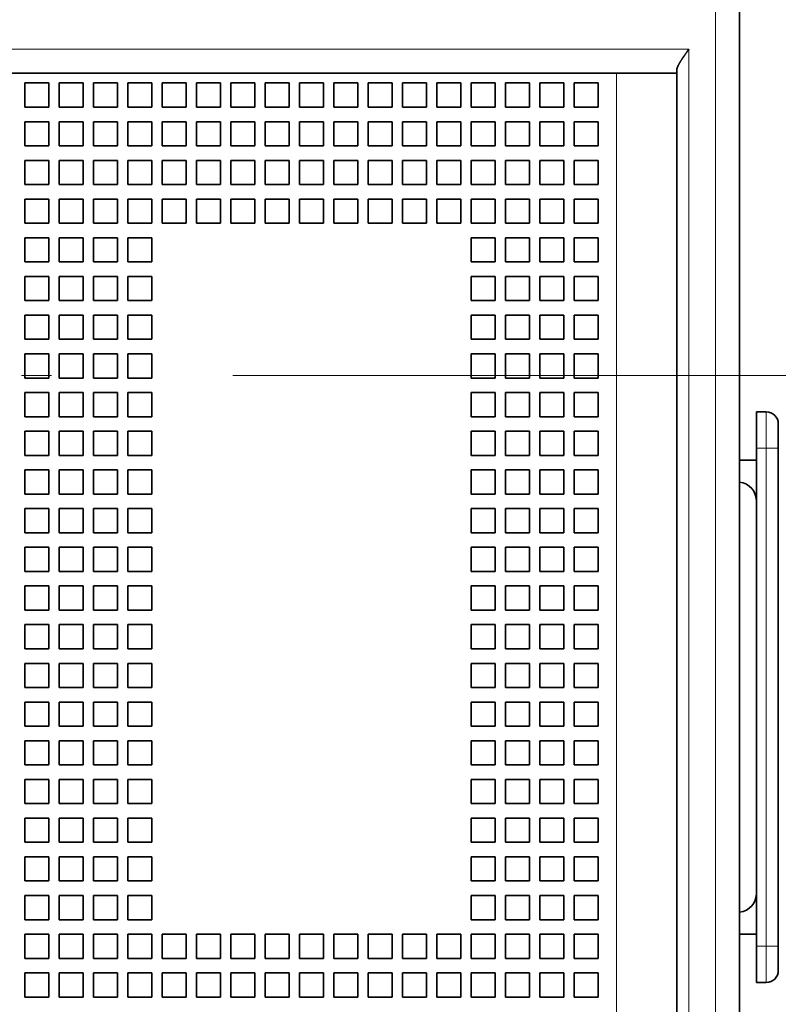
# Model space of a CAD drawing. Extents: x 0 to 427, y 0 to 297.
# Drawn here: x 245 to 257, y 188 to 205 of the extents above; entities that cross this region are included whole.
import ezdxf
from ezdxf.enums import TextEntityAlignment as Align

# ---------------------------------------------------------------- set-up
doc = ezdxf.new("R2010")
doc.units = 0
doc.linetypes.add('DASHDOT', pattern=[18.5, 12, -3, 0.5, -3])
doc.layers.get('0').update_dxf_attribs({"lineweight": 13})
doc.styles.get("Standard").update_dxf_attribs({"font": 'isocp.shx'})
doc.dimstyles.get("Standard").update_dxf_attribs({"dimtxt": 2.5, "dimasz": 2.5, "dimexe": 1.25, "dimexo": 0.625, "dimtad": 1, "dimcen": 2.5, "dimadec": 0, "dimazin": 0, "dimtfac": 1, "dimtmove": 0, "dimatfit": 0, "dimfxl": 1, "dimarcsym": 0})

# ---------------------------------------------------------------- blocks, each defined once
blk = doc.blocks.new('*D67')
at = {"color": 7, "lineweight": 13, "ltscale": 0.299506}
blk.add_line((254.132479, 239.165274), (266.112702, 239.165274), dxfattribs=at)
at = {"color": 7, "lineweight": 13}
blk.add_line((264.112702, 198.765277), (264.112702, 239.165274), dxfattribs=at)
at = {"color": 7, "lineweight": 13, "ltscale": 0.104906}
blk.add_line((261.91648, 198.765277), (266.112702, 198.765277), dxfattribs=at)
at = {"color": 7, "lineweight": 13}
for points in [[(264.630341, 237.233426), (264.112702, 239.165274), (263.595063, 237.233426)], [(263.595063, 200.697128), (264.112702, 198.765277), (264.630341, 200.697128)]]:
    blk.add_lwpolyline(points, dxfattribs=at)
for s, p, p2 in [('"', (267.112702, 222.301687), (267.112702, 223.76835)), ('3.98', (267.112702, 214.162201), (267.112702, 222.301681)), ('101', (263.112702, 215.962967), (263.112702, 221.967581))]:
    blk.add_text(s, height=2, rotation=90.000003, dxfattribs=at).set_placement(p, p2, align=Align.FIT)
blk = doc.blocks.new('*D68')
at = {"color": 7, "lineweight": 13, "ltscale": 0.436458}
blk.add_line((255.432479, 244.765268), (272.890809, 244.765268), dxfattribs=at)
at = {"color": 7, "lineweight": 13}
blk.add_line((270.890809, 198.765277), (270.890809, 244.765268), dxfattribs=at)
at = {"color": 7, "lineweight": 13, "ltscale": 0.274358}
blk.add_line((261.91648, 198.765277), (272.890809, 198.765277), dxfattribs=at)
at = {"color": 7, "lineweight": 13}
for points in [[(271.408448, 242.833419), (270.890809, 244.765268), (270.373169, 242.833419)], [(270.373169, 200.697128), (270.890809, 198.765277), (271.408448, 200.697128)]]:
    blk.add_lwpolyline(points, dxfattribs=at)
for s, p, p2 in [('"', (273.890809, 225.101681), (273.890809, 226.568344)), ('4.53', (273.890809, 216.962204), (273.890809, 225.101681)), ('115', (269.890809, 218.762967), (269.890809, 224.767581))]:
    blk.add_text(s, height=2, rotation=90.000003, dxfattribs=at).set_placement(p, p2, align=Align.FIT)
blk = doc.blocks.new('BLOCK50')
at = {"color": 7, "lineweight": 13}
for p, q in [((64.508, 37.808), (64.508, 140.408)), ((-37.392, 102.608), (63.408, 102.608)), ((63.408, 55.608), (63.408, 102.608)), ((60.408, 56.608), (60.408, 101.608)), ((66.608, 65.508), (66.608, 86.108))]:
    blk.add_line(p, q, dxfattribs=at)
at = {"color": 7, "lineweight": 35}
for p, q in [((65.508, 37.808), (65.508, 140.408)), ((65.508, 115.608), (65.508, 91.808)), ((-34.392, 101.608), (60.408, 101.608)), ((62.908, 56.608), (62.908, 101.608)), ((66.208, 65.508), (66.208, 86.108)), ((67.108, 65.508), (67.108, 86.108)), ((65.508, 22.108), (65.508, 63.408))]:
    blk.add_line(p, q, dxfattribs=at)
at = {"color": 7, "lineweight": 35, "ltscale": 0.0625}
blk.add_line((60.408, 101.608), (62.908, 101.608), dxfattribs=at)
at = {"color": 7, "lineweight": 35, "ltscale": 0.003349}
blk.add_line((62.908, 101.608), (62.908, 101.742), dxfattribs=at)
at = {"color": 7, "lineweight": 35, "ltscale": 0.025}
for p, q in [((35.938, 101.208), (35.938, 100.208)), ((35.938, 101.208), (36.938, 101.208)), ((36.938, 101.208), (36.938, 100.208)), ((37.358, 101.208), (37.358, 100.208)), ((37.358, 101.208), (38.358, 101.208)), ((38.358, 101.208), (38.358, 100.208)), ((38.778, 101.208), (38.778, 100.208)), ((38.778, 101.208), (39.778, 101.208)), ((39.778, 101.208), (39.778, 100.208)), ((40.198, 101.208), (40.198, 100.208)), ((40.198, 101.208), (41.198, 101.208)), ((41.198, 101.208), (41.198, 100.208)), ((41.618, 101.208), (41.618, 100.208)), ((41.618, 101.208), (42.618, 101.208)), ((42.618, 101.208), (42.618, 100.208)), ((43.038, 101.208), (43.038, 100.208)), ((43.038, 101.208), (44.038, 101.208)), ((44.038, 101.208), (44.038, 100.208)), ((44.458, 101.208), (44.458, 100.208)), ((44.458, 101.208), (45.458, 101.208)), ((45.458, 101.208), (45.458, 100.208)), ((45.878, 101.208), (45.878, 100.208)), ((45.878, 101.208), (46.878, 101.208)), ((46.878, 101.208), (46.878, 100.208)), ((47.298, 101.208), (47.298, 100.208)), ((47.298, 101.208), (48.298, 101.208)), ((48.298, 101.208), (48.298, 100.208)), ((48.718, 101.208), (48.718, 100.208)), ((48.718, 101.208), (49.718, 101.208)), ((49.718, 101.208), (49.718, 100.208)), ((50.138, 101.208), (50.138, 100.208)), ((50.138, 101.208), (51.138, 101.208)), ((51.138, 101.208), (51.138, 100.208)), ((51.558, 101.208), (51.558, 100.208)), ((51.558, 101.208), (52.558, 101.208)), ((52.558, 101.208), (52.558, 100.208)), ((52.978, 101.208), (52.978, 100.208)), ((52.978, 101.208), (53.978, 101.208)), ((53.978, 101.208), (53.978, 100.208)), ((54.398, 101.208), (54.398, 100.208)), ((54.398, 101.208), (55.398, 101.208)), ((55.398, 101.208), (55.398, 100.208)), ((55.818, 101.208), (55.818, 100.208)), ((55.818, 101.208), (56.818, 101.208)), ((56.818, 101.208), (56.818, 100.208)), ((57.238, 101.208), (57.238, 100.208)), ((57.238, 101.208), (58.238, 101.208)), ((58.238, 101.208), (58.238, 100.208)), ((58.658, 101.208), (58.658, 100.208)), ((58.658, 101.208), (59.658, 101.208)), ((59.658, 101.208), (59.658, 100.208)), ((35.938, 100.208), (36.938, 100.208)), ((37.358, 100.208), (38.358, 100.208)), ((38.778, 100.208), (39.778, 100.208)), ((40.198, 100.208), (41.198, 100.208)), ((41.618, 100.208), (42.618, 100.208)), ((43.038, 100.208), (44.038, 100.208)), ((44.458, 100.208), (45.458, 100.208)), ((45.878, 100.208), (46.878, 100.208)), ((47.298, 100.208), (48.298, 100.208)), ((48.718, 100.208), (49.718, 100.208)), ((50.138, 100.208), (51.138, 100.208)), ((51.558, 100.208), (52.558, 100.208)), ((52.978, 100.208), (53.978, 100.208)), ((54.398, 100.208), (55.398, 100.208)), ((55.818, 100.208), (56.818, 100.208)), ((57.238, 100.208), (58.238, 100.208)), ((58.658, 100.208), (59.658, 100.208)), ((35.938, 99.608), (36.938, 99.608)), ((35.938, 98.608), (35.938, 99.608)), ((36.938, 99.608), (36.938, 98.608)), ((37.358, 99.608), (38.358, 99.608)), ((37.358, 98.608), (37.358, 99.608)), ((38.358, 99.608), (38.358, 98.608)), ((38.778, 99.608), (39.778, 99.608)), ((38.778, 98.608), (38.778, 99.608)), ((39.778, 99.608), (39.778, 98.608)), ((40.198, 99.608), (41.198, 99.608)), ((40.198, 98.608), (40.198, 99.608)), ((41.198, 99.608), (41.198, 98.608)), ((41.618, 99.608), (42.618, 99.608)), ((41.618, 98.608), (41.618, 99.608)), ((42.618, 99.608), (42.618, 98.608)), ((43.038, 99.608), (44.038, 99.608)), ((43.038, 98.608), (43.038, 99.608)), ((44.038, 99.608), (44.038, 98.608)), ((44.458, 99.608), (45.458, 99.608)), ((44.458, 98.608), (44.458, 99.608)), ((45.458, 99.608), (45.458, 98.608)), ((45.878, 99.608), (46.878, 99.608)), ((45.878, 98.608), (45.878, 99.608)), ((46.878, 99.608), (46.878, 98.608)), ((47.298, 99.608), (48.298, 99.608)), ((47.298, 98.608), (47.298, 99.608)), ((48.298, 99.608), (48.298, 98.608)), ((48.718, 99.608), (49.718, 99.608)), ((48.718, 98.608), (48.718, 99.608)), ((49.718, 99.608), (49.718, 98.608)), ((50.138, 99.608), (51.138, 99.608)), ((50.138, 98.608), (50.138, 99.608)), ((51.138, 99.608), (51.138, 98.608)), ((51.558, 99.608), (52.558, 99.608)), ((51.558, 98.608), (51.558, 99.608)), ((52.558, 99.608), (52.558, 98.608)), ((52.978, 99.608), (53.978, 99.608)), ((52.978, 98.608), (52.978, 99.608)), ((53.978, 99.608), (53.978, 98.608)), ((54.398, 99.608), (55.398, 99.608)), ((54.398, 98.608), (54.398, 99.608)), ((55.398, 99.608), (55.398, 98.608)), ((55.818, 99.608), (56.818, 99.608)), ((55.818, 98.608), (55.818, 99.608)), ((56.818, 99.608), (56.818, 98.608)), ((57.238, 99.608), (58.238, 99.608)), ((57.238, 98.608), (57.238, 99.608)), ((58.238, 99.608), (58.238, 98.608)), ((58.658, 99.608), (59.658, 99.608)), ((58.658, 98.608), (58.658, 99.608)), ((59.658, 99.608), (59.658, 98.608)), ((36.938, 98.608), (35.938, 98.608)), ((38.358, 98.608), (37.358, 98.608)), ((39.778, 98.608), (38.778, 98.608)), ((41.198, 98.608), (40.198, 98.608)), ((42.618, 98.608), (41.618, 98.608)), ((44.038, 98.608), (43.038, 98.608)), ((45.458, 98.608), (44.458, 98.608)), ((46.878, 98.608), (45.878, 98.608)), ((48.298, 98.608), (47.298, 98.608)), ((49.718, 98.608), (48.718, 98.608)), ((51.138, 98.608), (50.138, 98.608)), ((52.558, 98.608), (51.558, 98.608)), ((53.978, 98.608), (52.978, 98.608)), ((55.398, 98.608), (54.398, 98.608)), ((56.818, 98.608), (55.818, 98.608)), ((58.238, 98.608), (57.238, 98.608)), ((59.658, 98.608), (58.658, 98.608)), ((35.938, 98.008), (36.938, 98.008)), ((35.938, 97.008), (35.938, 98.008)), ((36.938, 98.008), (36.938, 97.008)), ((37.358, 98.008), (38.358, 98.008)), ((37.358, 97.008), (37.358, 98.008)), ((38.358, 98.008), (38.358, 97.008)), ((38.778, 98.008), (39.778, 98.008)), ((38.778, 97.008), (38.778, 98.008)), ((39.778, 98.008), (39.778, 97.008)), ((40.198, 98.008), (41.198, 98.008)), ((40.198, 97.008), (40.198, 98.008)), ((41.198, 98.008), (41.198, 97.008)), ((41.618, 98.008), (42.618, 98.008)), ((41.618, 97.008), (41.618, 98.008)), ((42.618, 98.008), (42.618, 97.008)), ((43.038, 98.008), (44.038, 98.008)), ((43.038, 97.008), (43.038, 98.008)), ((44.038, 98.008), (44.038, 97.008)), ((44.458, 98.008), (45.458, 98.008)), ((44.458, 97.008), (44.458, 98.008)), ((45.458, 98.008), (45.458, 97.008)), ((45.878, 98.008), (46.878, 98.008)), ((45.878, 97.008), (45.878, 98.008)), ((46.878, 98.008), (46.878, 97.008)), ((47.298, 98.008), (48.298, 98.008)), ((47.298, 97.008), (47.298, 98.008)), ((48.298, 98.008), (48.298, 97.008)), ((48.718, 98.008), (49.718, 98.008)), ((48.718, 97.008), (48.718, 98.008)), ((49.718, 98.008), (49.718, 97.008)), ((50.138, 98.008), (51.138, 98.008)), ((50.138, 97.008), (50.138, 98.008)), ((51.138, 98.008), (51.138, 97.008)), ((51.558, 98.008), (52.558, 98.008)), ((51.558, 97.008), (51.558, 98.008)), ((52.558, 98.008), (52.558, 97.008)), ((52.978, 98.008), (53.978, 98.008)), ((52.978, 97.008), (52.978, 98.008)), ((53.978, 98.008), (53.978, 97.008)), ((54.398, 98.008), (55.398, 98.008)), ((54.398, 97.008), (54.398, 98.008)), ((55.398, 98.008), (55.398, 97.008)), ((55.818, 98.008), (56.818, 98.008)), ((55.818, 97.008), (55.818, 98.008)), ((56.818, 98.008), (56.818, 97.008)), ((57.238, 98.008), (58.238, 98.008)), ((57.238, 97.008), (57.238, 98.008)), ((58.238, 98.008), (58.238, 97.008)), ((58.658, 98.008), (59.658, 98.008)), ((58.658, 97.008), (58.658, 98.008)), ((59.658, 98.008), (59.658, 97.008)), ((36.938, 97.008), (35.938, 97.008)), ((38.358, 97.008), (37.358, 97.008)), ((39.778, 97.008), (38.778, 97.008)), ((41.198, 97.008), (40.198, 97.008)), ((42.618, 97.008), (41.618, 97.008)), ((44.038, 97.008), (43.038, 97.008)), ((45.458, 97.008), (44.458, 97.008)), ((46.878, 97.008), (45.878, 97.008)), ((48.298, 97.008), (47.298, 97.008)), ((49.718, 97.008), (48.718, 97.008)), ((51.138, 97.008), (50.138, 97.008)), ((52.558, 97.008), (51.558, 97.008)), ((53.978, 97.008), (52.978, 97.008)), ((55.398, 97.008), (54.398, 97.008)), ((56.818, 97.008), (55.818, 97.008)), ((58.238, 97.008), (57.238, 97.008)), ((59.658, 97.008), (58.658, 97.008)), ((35.938, 96.408), (36.938, 96.408)), ((35.938, 95.408), (35.938, 96.408)), ((36.938, 96.408), (36.938, 95.408)), ((37.358, 96.408), (38.358, 96.408)), ((37.358, 95.408), (37.358, 96.408)), ((38.358, 96.408), (38.358, 95.408)), ((38.778, 96.408), (39.778, 96.408)), ((38.778, 95.408), (38.778, 96.408)), ((39.778, 96.408), (39.778, 95.408)), ((40.198, 96.408), (41.198, 96.408)), ((40.198, 95.408), (40.198, 96.408)), ((41.198, 96.408), (41.198, 95.408)), ((41.618, 96.408), (42.618, 96.408)), ((41.618, 95.408), (41.618, 96.408)), ((42.618, 96.408), (42.618, 95.408)), ((43.038, 96.408), (44.038, 96.408)), ((43.038, 95.408), (43.038, 96.408)), ((44.038, 96.408), (44.038, 95.408)), ((44.458, 96.408), (45.458, 96.408)), ((44.458, 95.408), (44.458, 96.408)), ((45.458, 96.408), (45.458, 95.408)), ((45.878, 96.408), (46.878, 96.408)), ((45.878, 95.408), (45.878, 96.408)), ((46.878, 96.408), (46.878, 95.408)), ((47.298, 96.408), (48.298, 96.408)), ((47.298, 95.408), (47.298, 96.408)), ((48.298, 96.408), (48.298, 95.408)), ((48.718, 96.408), (49.718, 96.408)), ((48.718, 95.408), (48.718, 96.408)), ((49.718, 96.408), (49.718, 95.408)), ((50.138, 96.408), (51.138, 96.408)), ((50.138, 95.408), (50.138, 96.408)), ((51.138, 96.408), (51.138, 95.408)), ((51.558, 96.408), (52.558, 96.408)), ((51.558, 95.408), (51.558, 96.408)), ((52.558, 96.408), (52.558, 95.408)), ((52.978, 96.408), (53.978, 96.408)), ((52.978, 95.408), (52.978, 96.408)), ((53.978, 96.408), (53.978, 95.408)), ((54.398, 96.408), (55.398, 96.408)), ((54.398, 95.408), (54.398, 96.408)), ((55.398, 96.408), (55.398, 95.408)), ((55.818, 96.408), (56.818, 96.408)), ((55.818, 95.408), (55.818, 96.408)), ((56.818, 96.408), (56.818, 95.408)), ((57.238, 96.408), (58.238, 96.408)), ((57.238, 95.408), (57.238, 96.408)), ((58.238, 96.408), (58.238, 95.408)), ((58.658, 96.408), (59.658, 96.408)), ((58.658, 95.408), (58.658, 96.408)), ((59.658, 96.408), (59.658, 95.408)), ((36.938, 95.408), (35.938, 95.408)), ((38.358, 95.408), (37.358, 95.408)), ((39.778, 95.408), (38.778, 95.408)), ((41.198, 95.408), (40.198, 95.408)), ((42.618, 95.408), (41.618, 95.408)), ((44.038, 95.408), (43.038, 95.408)), ((45.458, 95.408), (44.458, 95.408)), ((46.878, 95.408), (45.878, 95.408)), ((48.298, 95.408), (47.298, 95.408)), ((49.718, 95.408), (48.718, 95.408)), ((51.138, 95.408), (50.138, 95.408)), ((52.558, 95.408), (51.558, 95.408)), ((53.978, 95.408), (52.978, 95.408)), ((55.398, 95.408), (54.398, 95.408)), ((56.818, 95.408), (55.818, 95.408)), ((58.238, 95.408), (57.238, 95.408)), ((59.658, 95.408), (58.658, 95.408)), ((35.938, 94.808), (36.938, 94.808)), ((35.938, 93.808), (35.938, 94.808)), ((36.938, 94.808), (36.938, 93.808)), ((37.358, 94.808), (38.358, 94.808)), ((37.358, 93.808), (37.358, 94.808)), ((38.358, 94.808), (38.358, 93.808)), ((38.778, 94.808), (39.778, 94.808)), ((38.778, 93.808), (38.778, 94.808)), ((39.778, 94.808), (39.778, 93.808)), ((40.198, 94.808), (41.198, 94.808)), ((40.198, 93.808), (40.198, 94.808)), ((41.198, 94.808), (41.198, 93.808)), ((54.398, 94.808), (55.398, 94.808)), ((54.398, 93.808), (54.398, 94.808)), ((55.398, 94.808), (55.398, 93.808)), ((55.818, 94.808), (56.818, 94.808)), ((55.818, 93.808), (55.818, 94.808)), ((56.818, 94.808), (56.818, 93.808)), ((57.238, 94.808), (58.238, 94.808)), ((57.238, 93.808), (57.238, 94.808)), ((58.238, 94.808), (58.238, 93.808)), ((58.658, 94.808), (59.658, 94.808)), ((58.658, 93.808), (58.658, 94.808)), ((59.658, 94.808), (59.658, 93.808)), ((36.938, 93.808), (35.938, 93.808)), ((38.358, 93.808), (37.358, 93.808)), ((39.778, 93.808), (38.778, 93.808)), ((41.198, 93.808), (40.198, 93.808)), ((55.398, 93.808), (54.398, 93.808)), ((56.818, 93.808), (55.818, 93.808)), ((58.238, 93.808), (57.238, 93.808)), ((59.658, 93.808), (58.658, 93.808)), ((35.938, 93.208), (36.938, 93.208)), ((35.938, 92.208), (35.938, 93.208)), ((36.938, 93.208), (36.938, 92.208)), ((37.358, 93.208), (38.358, 93.208)), ((37.358, 92.208), (37.358, 93.208)), ((38.358, 93.208), (38.358, 92.208)), ((38.778, 93.208), (39.778, 93.208)), ((38.778, 92.208), (38.778, 93.208)), ((39.778, 93.208), (39.778, 92.208)), ((40.198, 93.208), (41.198, 93.208)), ((40.198, 92.208), (40.198, 93.208)), ((41.198, 93.208), (41.198, 92.208)), ((54.398, 93.208), (55.398, 93.208)), ((54.398, 92.208), (54.398, 93.208)), ((55.398, 93.208), (55.398, 92.208)), ((55.818, 93.208), (56.818, 93.208)), ((55.818, 92.208), (55.818, 93.208)), ((56.818, 93.208), (56.818, 92.208)), ((57.238, 93.208), (58.238, 93.208)), ((57.238, 92.208), (57.238, 93.208)), ((58.238, 93.208), (58.238, 92.208)), ((58.658, 93.208), (59.658, 93.208)), ((58.658, 92.208), (58.658, 93.208)), ((59.658, 93.208), (59.658, 92.208)), ((36.938, 92.208), (35.938, 92.208)), ((38.358, 92.208), (37.358, 92.208)), ((39.778, 92.208), (38.778, 92.208)), ((41.198, 92.208), (40.198, 92.208)), ((55.398, 92.208), (54.398, 92.208)), ((56.818, 92.208), (55.818, 92.208)), ((58.238, 92.208), (57.238, 92.208)), ((59.658, 92.208), (58.658, 92.208)), ((35.938, 91.608), (36.938, 91.608)), ((35.938, 90.608), (35.938, 91.608)), ((36.938, 91.608), (36.938, 90.608)), ((37.358, 91.608), (38.358, 91.608)), ((37.358, 90.608), (37.358, 91.608)), ((38.358, 91.608), (38.358, 90.608)), ((38.778, 91.608), (39.778, 91.608)), ((38.778, 90.608), (38.778, 91.608)), ((39.778, 91.608), (39.778, 90.608)), ((40.198, 91.608), (41.198, 91.608)), ((40.198, 90.608), (40.198, 91.608)), ((41.198, 91.608), (41.198, 90.608)), ((54.398, 91.608), (55.398, 91.608)), ((54.398, 90.608), (54.398, 91.608)), ((55.398, 91.608), (55.398, 90.608)), ((55.818, 91.608), (56.818, 91.608)), ((55.818, 90.608), (55.818, 91.608)), ((56.818, 91.608), (56.818, 90.608)), ((57.238, 91.608), (58.238, 91.608)), ((57.238, 90.608), (57.238, 91.608)), ((58.238, 91.608), (58.238, 90.608)), ((58.658, 91.608), (59.658, 91.608)), ((58.658, 90.608), (58.658, 91.608)), ((59.658, 91.608), (59.658, 90.608)), ((36.938, 90.608), (35.938, 90.608)), ((38.358, 90.608), (37.358, 90.608)), ((39.778, 90.608), (38.778, 90.608)), ((41.198, 90.608), (40.198, 90.608)), ((55.398, 90.608), (54.398, 90.608)), ((56.818, 90.608), (55.818, 90.608)), ((58.238, 90.608), (57.238, 90.608)), ((59.658, 90.608), (58.658, 90.608)), ((35.938, 90.008), (36.938, 90.008)), ((35.938, 89.008), (35.938, 90.008)), ((36.938, 90.008), (36.938, 89.008)), ((37.358, 90.008), (38.358, 90.008)), ((37.358, 89.008), (37.358, 90.008)), ((38.358, 90.008), (38.358, 89.008)), ((38.778, 90.008), (39.778, 90.008)), ((38.778, 89.008), (38.778, 90.008)), ((39.778, 90.008), (39.778, 89.008)), ((40.198, 90.008), (41.198, 90.008)), ((40.198, 89.008), (40.198, 90.008)), ((41.198, 90.008), (41.198, 89.008)), ((54.398, 90.008), (55.398, 90.008)), ((54.398, 89.008), (54.398, 90.008)), ((55.398, 90.008), (55.398, 89.008)), ((55.818, 90.008), (56.818, 90.008)), ((55.818, 89.008), (55.818, 90.008)), ((56.818, 90.008), (56.818, 89.008)), ((57.238, 90.008), (58.238, 90.008)), ((57.238, 89.008), (57.238, 90.008)), ((58.238, 90.008), (58.238, 89.008)), ((58.658, 90.008), (59.658, 90.008)), ((58.658, 89.008), (58.658, 90.008)), ((59.658, 90.008), (59.658, 89.008)), ((36.938, 89.008), (35.938, 89.008)), ((38.358, 89.008), (37.358, 89.008)), ((39.778, 89.008), (38.778, 89.008)), ((41.198, 89.008), (40.198, 89.008)), ((55.398, 89.008), (54.398, 89.008)), ((56.818, 89.008), (55.818, 89.008)), ((58.238, 89.008), (57.238, 89.008)), ((59.658, 89.008), (58.658, 89.008)), ((35.938, 88.408), (36.938, 88.408)), ((35.938, 87.408), (35.938, 88.408)), ((36.938, 88.408), (36.938, 87.408)), ((37.358, 88.408), (38.358, 88.408)), ((37.358, 87.408), (37.358, 88.408)), ((38.358, 88.408), (38.358, 87.408)), ((38.778, 88.408), (39.778, 88.408)), ((38.778, 87.408), (38.778, 88.408)), ((39.778, 88.408), (39.778, 87.408)), ((40.198, 88.408), (41.198, 88.408)), ((40.198, 87.408), (40.198, 88.408)), ((41.198, 88.408), (41.198, 87.408)), ((54.398, 88.408), (55.398, 88.408)), ((54.398, 87.408), (54.398, 88.408)), ((55.398, 88.408), (55.398, 87.408)), ((55.818, 88.408), (56.818, 88.408)), ((55.818, 87.408), (55.818, 88.408)), ((56.818, 88.408), (56.818, 87.408)), ((57.238, 88.408), (58.238, 88.408)), ((57.238, 87.408), (57.238, 88.408)), ((58.238, 88.408), (58.238, 87.408)), ((58.658, 88.408), (59.658, 88.408)), ((58.658, 87.408), (58.658, 88.408)), ((59.658, 88.408), (59.658, 87.408)), ((36.938, 87.408), (35.938, 87.408)), ((38.358, 87.408), (37.358, 87.408)), ((39.778, 87.408), (38.778, 87.408)), ((41.198, 87.408), (40.198, 87.408)), ((55.398, 87.408), (54.398, 87.408)), ((56.818, 87.408), (55.818, 87.408)), ((58.238, 87.408), (57.238, 87.408)), ((59.658, 87.408), (58.658, 87.408)), ((35.938, 86.808), (36.938, 86.808)), ((35.938, 85.808), (35.938, 86.808)), ((36.938, 86.808), (36.938, 85.808)), ((37.358, 86.808), (38.358, 86.808)), ((37.358, 85.808), (37.358, 86.808)), ((38.358, 86.808), (38.358, 85.808)), ((38.778, 86.808), (39.778, 86.808)), ((38.778, 85.808), (38.778, 86.808)), ((39.778, 86.808), (39.778, 85.808)), ((40.198, 86.808), (41.198, 86.808)), ((40.198, 85.808), (40.198, 86.808)), ((41.198, 86.808), (41.198, 85.808)), ((54.398, 86.808), (55.398, 86.808)), ((54.398, 85.808), (54.398, 86.808)), ((55.398, 86.808), (55.398, 85.808)), ((55.818, 86.808), (56.818, 86.808)), ((55.818, 85.808), (55.818, 86.808)), ((56.818, 86.808), (56.818, 85.808)), ((57.238, 86.808), (58.238, 86.808)), ((57.238, 85.808), (57.238, 86.808)), ((58.238, 86.808), (58.238, 85.808)), ((58.658, 86.808), (59.658, 86.808)), ((58.658, 85.808), (58.658, 86.808)), ((59.658, 86.808), (59.658, 85.808)), ((67.108, 87.108), (67.108, 86.108)), ((36.938, 85.808), (35.938, 85.808)), ((38.358, 85.808), (37.358, 85.808)), ((39.778, 85.808), (38.778, 85.808)), ((41.198, 85.808), (40.198, 85.808)), ((55.398, 85.808), (54.398, 85.808)), ((56.818, 85.808), (55.818, 85.808)), ((58.238, 85.808), (57.238, 85.808)), ((59.658, 85.808), (58.658, 85.808)), ((35.938, 85.208), (36.938, 85.208)), ((35.938, 84.208), (35.938, 85.208)), ((36.938, 85.208), (36.938, 84.208)), ((37.358, 85.208), (38.358, 85.208)), ((37.358, 84.208), (37.358, 85.208)), ((38.358, 85.208), (38.358, 84.208)), ((38.778, 85.208), (39.778, 85.208)), ((38.778, 84.208), (38.778, 85.208)), ((39.778, 85.208), (39.778, 84.208)), ((40.198, 85.208), (41.198, 85.208)), ((40.198, 84.208), (40.198, 85.208)), ((41.198, 85.208), (41.198, 84.208)), ((54.398, 85.208), (55.398, 85.208)), ((54.398, 84.208), (54.398, 85.208)), ((55.398, 85.208), (55.398, 84.208)), ((55.818, 85.208), (56.818, 85.208)), ((55.818, 84.208), (55.818, 85.208)), ((56.818, 85.208), (56.818, 84.208)), ((57.238, 85.208), (58.238, 85.208)), ((57.238, 84.208), (57.238, 85.208)), ((58.238, 85.208), (58.238, 84.208)), ((58.658, 85.208), (59.658, 85.208)), ((58.658, 84.208), (58.658, 85.208)), ((59.658, 85.208), (59.658, 84.208)), ((36.938, 84.208), (35.938, 84.208)), ((38.358, 84.208), (37.358, 84.208)), ((39.778, 84.208), (38.778, 84.208)), ((41.198, 84.208), (40.198, 84.208)), ((55.398, 84.208), (54.398, 84.208)), ((56.818, 84.208), (55.818, 84.208)), ((58.238, 84.208), (57.238, 84.208)), ((59.658, 84.208), (58.658, 84.208)), ((35.938, 83.608), (36.938, 83.608)), ((35.938, 82.608), (35.938, 83.608)), ((36.938, 83.608), (36.938, 82.608)), ((37.358, 83.608), (38.358, 83.608)), ((37.358, 82.608), (37.358, 83.608)), ((38.358, 83.608), (38.358, 82.608)), ((38.778, 83.608), (39.778, 83.608)), ((38.778, 82.608), (38.778, 83.608)), ((39.778, 83.608), (39.778, 82.608)), ((40.198, 83.608), (41.198, 83.608)), ((40.198, 82.608), (40.198, 83.608)), ((41.198, 83.608), (41.198, 82.608)), ((54.398, 83.608), (55.398, 83.608)), ((54.398, 82.608), (54.398, 83.608)), ((55.398, 83.608), (55.398, 82.608)), ((55.818, 83.608), (56.818, 83.608)), ((55.818, 82.608), (55.818, 83.608)), ((56.818, 83.608), (56.818, 82.608)), ((57.238, 83.608), (58.238, 83.608)), ((57.238, 82.608), (57.238, 83.608)), ((58.238, 83.608), (58.238, 82.608)), ((58.658, 83.608), (59.658, 83.608)), ((58.658, 82.608), (58.658, 83.608)), ((59.658, 83.608), (59.658, 82.608)), ((36.938, 82.608), (35.938, 82.608)), ((38.358, 82.608), (37.358, 82.608)), ((39.778, 82.608), (38.778, 82.608)), ((41.198, 82.608), (40.198, 82.608)), ((55.398, 82.608), (54.398, 82.608)), ((56.818, 82.608), (55.818, 82.608)), ((58.238, 82.608), (57.238, 82.608)), ((59.658, 82.608), (58.658, 82.608)), ((35.938, 82.008), (36.938, 82.008)), ((35.938, 81.008), (35.938, 82.008)), ((36.938, 82.008), (36.938, 81.008)), ((37.358, 82.008), (38.358, 82.008)), ((37.358, 81.008), (37.358, 82.008)), ((38.358, 82.008), (38.358, 81.008)), ((38.778, 82.008), (39.778, 82.008)), ((38.778, 81.008), (38.778, 82.008)), ((39.778, 82.008), (39.778, 81.008)), ((40.198, 82.008), (41.198, 82.008)), ((40.198, 81.008), (40.198, 82.008)), ((41.198, 82.008), (41.198, 81.008)), ((54.398, 82.008), (55.398, 82.008)), ((54.398, 81.008), (54.398, 82.008)), ((55.398, 82.008), (55.398, 81.008)), ((55.818, 82.008), (56.818, 82.008)), ((55.818, 81.008), (55.818, 82.008)), ((56.818, 82.008), (56.818, 81.008)), ((57.238, 82.008), (58.238, 82.008)), ((57.238, 81.008), (57.238, 82.008)), ((58.238, 82.008), (58.238, 81.008)), ((58.658, 82.008), (59.658, 82.008)), ((58.658, 81.008), (58.658, 82.008)), ((59.658, 82.008), (59.658, 81.008)), ((36.938, 81.008), (35.938, 81.008)), ((38.358, 81.008), (37.358, 81.008)), ((39.778, 81.008), (38.778, 81.008)), ((41.198, 81.008), (40.198, 81.008)), ((55.398, 81.008), (54.398, 81.008)), ((56.818, 81.008), (55.818, 81.008)), ((58.238, 81.008), (57.238, 81.008)), ((59.658, 81.008), (58.658, 81.008)), ((35.938, 80.408), (36.938, 80.408)), ((35.938, 79.408), (35.938, 80.408)), ((36.938, 80.408), (36.938, 79.408)), ((37.358, 80.408), (38.358, 80.408)), ((37.358, 79.408), (37.358, 80.408)), ((38.358, 80.408), (38.358, 79.408)), ((38.778, 80.408), (39.778, 80.408)), ((38.778, 79.408), (38.778, 80.408)), ((39.778, 80.408), (39.778, 79.408)), ((40.198, 80.408), (41.198, 80.408)), ((40.198, 79.408), (40.198, 80.408)), ((41.198, 80.408), (41.198, 79.408)), ((54.398, 80.408), (55.398, 80.408)), ((54.398, 79.408), (54.398, 80.408)), ((55.398, 80.408), (55.398, 79.408)), ((55.818, 80.408), (56.818, 80.408)), ((55.818, 79.408), (55.818, 80.408)), ((56.818, 80.408), (56.818, 79.408)), ((57.238, 80.408), (58.238, 80.408)), ((57.238, 79.408), (57.238, 80.408)), ((58.238, 80.408), (58.238, 79.408)), ((58.658, 80.408), (59.658, 80.408)), ((58.658, 79.408), (58.658, 80.408)), ((59.658, 80.408), (59.658, 79.408)), ((36.938, 79.408), (35.938, 79.408)), ((38.358, 79.408), (37.358, 79.408)), ((39.778, 79.408), (38.778, 79.408)), ((41.198, 79.408), (40.198, 79.408)), ((55.398, 79.408), (54.398, 79.408)), ((56.818, 79.408), (55.818, 79.408)), ((58.238, 79.408), (57.238, 79.408)), ((59.658, 79.408), (58.658, 79.408)), ((35.938, 78.808), (36.938, 78.808)), ((35.938, 77.808), (35.938, 78.808)), ((36.938, 78.808), (36.938, 77.808)), ((37.358, 78.808), (38.358, 78.808)), ((37.358, 77.808), (37.358, 78.808)), ((38.358, 78.808), (38.358, 77.808)), ((38.778, 78.808), (39.778, 78.808)), ((38.778, 77.808), (38.778, 78.808)), ((39.778, 78.808), (39.778, 77.808)), ((40.198, 78.808), (41.198, 78.808)), ((40.198, 77.808), (40.198, 78.808)), ((41.198, 78.808), (41.198, 77.808)), ((54.398, 78.808), (55.398, 78.808)), ((54.398, 77.808), (54.398, 78.808)), ((55.398, 78.808), (55.398, 77.808)), ((55.818, 78.808), (56.818, 78.808)), ((55.818, 77.808), (55.818, 78.808)), ((56.818, 78.808), (56.818, 77.808)), ((57.238, 78.808), (58.238, 78.808)), ((57.238, 77.808), (57.238, 78.808)), ((58.238, 78.808), (58.238, 77.808)), ((58.658, 78.808), (59.658, 78.808)), ((58.658, 77.808), (58.658, 78.808)), ((59.658, 78.808), (59.658, 77.808)), ((36.938, 77.808), (35.938, 77.808)), ((38.358, 77.808), (37.358, 77.808)), ((39.778, 77.808), (38.778, 77.808)), ((41.198, 77.808), (40.198, 77.808)), ((55.398, 77.808), (54.398, 77.808)), ((56.818, 77.808), (55.818, 77.808)), ((58.238, 77.808), (57.238, 77.808)), ((59.658, 77.808), (58.658, 77.808)), ((35.938, 77.208), (36.938, 77.208)), ((35.938, 76.208), (35.938, 77.208)), ((36.938, 77.208), (36.938, 76.208)), ((37.358, 77.208), (38.358, 77.208)), ((37.358, 76.208), (37.358, 77.208)), ((38.358, 77.208), (38.358, 76.208)), ((38.778, 77.208), (39.778, 77.208)), ((38.778, 76.208), (38.778, 77.208)), ((39.778, 77.208), (39.778, 76.208)), ((40.198, 77.208), (41.198, 77.208)), ((40.198, 76.208), (40.198, 77.208)), ((41.198, 77.208), (41.198, 76.208)), ((54.398, 77.208), (55.398, 77.208)), ((54.398, 76.208), (54.398, 77.208)), ((55.398, 77.208), (55.398, 76.208)), ((55.818, 77.208), (56.818, 77.208)), ((55.818, 76.208), (55.818, 77.208)), ((56.818, 77.208), (56.818, 76.208)), ((57.238, 77.208), (58.238, 77.208)), ((57.238, 76.208), (57.238, 77.208)), ((58.238, 77.208), (58.238, 76.208)), ((58.658, 77.208), (59.658, 77.208)), ((58.658, 76.208), (58.658, 77.208)), ((59.658, 77.208), (59.658, 76.208)), ((36.938, 76.208), (35.938, 76.208)), ((38.358, 76.208), (37.358, 76.208)), ((39.778, 76.208), (38.778, 76.208)), ((41.198, 76.208), (40.198, 76.208)), ((55.398, 76.208), (54.398, 76.208)), ((56.818, 76.208), (55.818, 76.208)), ((58.238, 76.208), (57.238, 76.208)), ((59.658, 76.208), (58.658, 76.208)), ((35.938, 75.608), (36.938, 75.608)), ((35.938, 74.608), (35.938, 75.608)), ((36.938, 75.608), (36.938, 74.608)), ((37.358, 75.608), (38.358, 75.608)), ((37.358, 74.608), (37.358, 75.608)), ((38.358, 75.608), (38.358, 74.608)), ((38.778, 75.608), (39.778, 75.608)), ((38.778, 74.608), (38.778, 75.608)), ((39.778, 75.608), (39.778, 74.608)), ((40.198, 75.608), (41.198, 75.608)), ((40.198, 74.608), (40.198, 75.608)), ((41.198, 75.608), (41.198, 74.608)), ((54.398, 75.608), (55.398, 75.608)), ((54.398, 74.608), (54.398, 75.608)), ((55.398, 75.608), (55.398, 74.608)), ((55.818, 75.608), (56.818, 75.608)), ((55.818, 74.608), (55.818, 75.608)), ((56.818, 75.608), (56.818, 74.608)), ((57.238, 75.608), (58.238, 75.608)), ((57.238, 74.608), (57.238, 75.608)), ((58.238, 75.608), (58.238, 74.608)), ((58.658, 75.608), (59.658, 75.608)), ((58.658, 74.608), (58.658, 75.608)), ((59.658, 75.608), (59.658, 74.608)), ((36.938, 74.608), (35.938, 74.608)), ((38.358, 74.608), (37.358, 74.608)), ((39.778, 74.608), (38.778, 74.608)), ((41.198, 74.608), (40.198, 74.608)), ((55.398, 74.608), (54.398, 74.608)), ((56.818, 74.608), (55.818, 74.608)), ((58.238, 74.608), (57.238, 74.608)), ((59.658, 74.608), (58.658, 74.608)), ((35.938, 74.008), (36.938, 74.008)), ((35.938, 73.008), (35.938, 74.008)), ((36.938, 74.008), (36.938, 73.008)), ((37.358, 74.008), (38.358, 74.008)), ((37.358, 73.008), (37.358, 74.008)), ((38.358, 74.008), (38.358, 73.008)), ((38.778, 74.008), (39.778, 74.008)), ((38.778, 73.008), (38.778, 74.008)), ((39.778, 74.008), (39.778, 73.008)), ((40.198, 74.008), (41.198, 74.008)), ((40.198, 73.008), (40.198, 74.008)), ((41.198, 74.008), (41.198, 73.008)), ((54.398, 74.008), (55.398, 74.008)), ((54.398, 73.008), (54.398, 74.008)), ((55.398, 74.008), (55.398, 73.008)), ((55.818, 74.008), (56.818, 74.008)), ((55.818, 73.008), (55.818, 74.008)), ((56.818, 74.008), (56.818, 73.008)), ((57.238, 74.008), (58.238, 74.008)), ((57.238, 73.008), (57.238, 74.008)), ((58.238, 74.008), (58.238, 73.008)), ((58.658, 74.008), (59.658, 74.008)), ((58.658, 73.008), (58.658, 74.008)), ((59.658, 74.008), (59.658, 73.008)), ((36.938, 73.008), (35.938, 73.008)), ((38.358, 73.008), (37.358, 73.008)), ((39.778, 73.008), (38.778, 73.008)), ((41.198, 73.008), (40.198, 73.008)), ((55.398, 73.008), (54.398, 73.008)), ((56.818, 73.008), (55.818, 73.008)), ((58.238, 73.008), (57.238, 73.008)), ((59.658, 73.008), (58.658, 73.008)), ((35.938, 72.408), (36.938, 72.408)), ((35.938, 71.408), (35.938, 72.408)), ((36.938, 72.408), (36.938, 71.408)), ((37.358, 72.408), (38.358, 72.408)), ((37.358, 71.408), (37.358, 72.408)), ((38.358, 72.408), (38.358, 71.408)), ((38.778, 72.408), (39.778, 72.408)), ((38.778, 71.408), (38.778, 72.408)), ((39.778, 72.408), (39.778, 71.408)), ((40.198, 72.408), (41.198, 72.408)), ((40.198, 71.408), (40.198, 72.408)), ((41.198, 72.408), (41.198, 71.408)), ((54.398, 72.408), (55.398, 72.408)), ((54.398, 71.408), (54.398, 72.408)), ((55.398, 72.408), (55.398, 71.408)), ((55.818, 72.408), (56.818, 72.408)), ((55.818, 71.408), (55.818, 72.408)), ((56.818, 72.408), (56.818, 71.408)), ((57.238, 72.408), (58.238, 72.408)), ((57.238, 71.408), (57.238, 72.408)), ((58.238, 72.408), (58.238, 71.408)), ((58.658, 72.408), (59.658, 72.408)), ((58.658, 71.408), (58.658, 72.408)), ((59.658, 72.408), (59.658, 71.408)), ((36.938, 71.408), (35.938, 71.408)), ((38.358, 71.408), (37.358, 71.408)), ((39.778, 71.408), (38.778, 71.408)), ((41.198, 71.408), (40.198, 71.408)), ((55.398, 71.408), (54.398, 71.408)), ((56.818, 71.408), (55.818, 71.408)), ((58.238, 71.408), (57.238, 71.408)), ((59.658, 71.408), (58.658, 71.408)), ((35.938, 70.808), (36.938, 70.808)), ((35.938, 69.808), (35.938, 70.808)), ((36.938, 70.808), (36.938, 69.808)), ((37.358, 70.808), (38.358, 70.808)), ((37.358, 69.808), (37.358, 70.808)), ((38.358, 70.808), (38.358, 69.808)), ((38.778, 70.808), (39.778, 70.808)), ((38.778, 69.808), (38.778, 70.808)), ((39.778, 70.808), (39.778, 69.808)), ((40.198, 70.808), (41.198, 70.808)), ((40.198, 69.808), (40.198, 70.808)), ((41.198, 70.808), (41.198, 69.808)), ((54.398, 70.808), (55.398, 70.808)), ((54.398, 69.808), (54.398, 70.808)), ((55.398, 70.808), (55.398, 69.808)), ((55.818, 70.808), (56.818, 70.808)), ((55.818, 69.808), (55.818, 70.808)), ((56.818, 70.808), (56.818, 69.808)), ((57.238, 70.808), (58.238, 70.808)), ((57.238, 69.808), (57.238, 70.808)), ((58.238, 70.808), (58.238, 69.808)), ((58.658, 70.808), (59.658, 70.808)), ((58.658, 69.808), (58.658, 70.808)), ((59.658, 70.808), (59.658, 69.808)), ((36.938, 69.808), (35.938, 69.808)), ((38.358, 69.808), (37.358, 69.808)), ((39.778, 69.808), (38.778, 69.808)), ((41.198, 69.808), (40.198, 69.808)), ((55.398, 69.808), (54.398, 69.808)), ((56.818, 69.808), (55.818, 69.808)), ((58.238, 69.808), (57.238, 69.808)), ((59.658, 69.808), (58.658, 69.808)), ((35.938, 69.208), (36.938, 69.208)), ((35.938, 68.208), (35.938, 69.208)), ((36.938, 69.208), (36.938, 68.208)), ((37.358, 69.208), (38.358, 69.208)), ((37.358, 68.208), (37.358, 69.208)), ((38.358, 69.208), (38.358, 68.208)), ((38.778, 69.208), (39.778, 69.208)), ((38.778, 68.208), (38.778, 69.208)), ((39.778, 69.208), (39.778, 68.208)), ((40.198, 69.208), (41.198, 69.208)), ((40.198, 68.208), (40.198, 69.208)), ((41.198, 69.208), (41.198, 68.208)), ((54.398, 69.208), (55.398, 69.208)), ((54.398, 68.208), (54.398, 69.208)), ((55.398, 69.208), (55.398, 68.208)), ((55.818, 69.208), (56.818, 69.208)), ((55.818, 68.208), (55.818, 69.208)), ((56.818, 69.208), (56.818, 68.208)), ((57.238, 69.208), (58.238, 69.208)), ((57.238, 68.208), (57.238, 69.208)), ((58.238, 69.208), (58.238, 68.208)), ((58.658, 69.208), (59.658, 69.208)), ((58.658, 68.208), (58.658, 69.208)), ((59.658, 69.208), (59.658, 68.208)), ((36.938, 68.208), (35.938, 68.208)), ((38.358, 68.208), (37.358, 68.208)), ((39.778, 68.208), (38.778, 68.208)), ((41.198, 68.208), (40.198, 68.208)), ((55.398, 68.208), (54.398, 68.208)), ((56.818, 68.208), (55.818, 68.208)), ((58.238, 68.208), (57.238, 68.208)), ((59.658, 68.208), (58.658, 68.208)), ((35.938, 67.608), (36.938, 67.608)), ((35.938, 66.608), (35.938, 67.608)), ((36.938, 67.608), (36.938, 66.608)), ((37.358, 67.608), (38.358, 67.608)), ((37.358, 66.608), (37.358, 67.608)), ((38.358, 67.608), (38.358, 66.608)), ((38.778, 67.608), (39.778, 67.608)), ((38.778, 66.608), (38.778, 67.608)), ((39.778, 67.608), (39.778, 66.608)), ((40.198, 67.608), (41.198, 67.608)), ((40.198, 66.608), (40.198, 67.608)), ((41.198, 67.608), (41.198, 66.608)), ((54.398, 67.608), (55.398, 67.608)), ((54.398, 66.608), (54.398, 67.608)), ((55.398, 67.608), (55.398, 66.608)), ((55.818, 67.608), (56.818, 67.608)), ((55.818, 66.608), (55.818, 67.608)), ((56.818, 67.608), (56.818, 66.608)), ((57.238, 67.608), (58.238, 67.608)), ((57.238, 66.608), (57.238, 67.608)), ((58.238, 67.608), (58.238, 66.608)), ((58.658, 67.608), (59.658, 67.608)), ((58.658, 66.608), (58.658, 67.608)), ((59.658, 67.608), (59.658, 66.608)), ((36.938, 66.608), (35.938, 66.608)), ((38.358, 66.608), (37.358, 66.608)), ((39.778, 66.608), (38.778, 66.608)), ((41.198, 66.608), (40.198, 66.608)), ((55.398, 66.608), (54.398, 66.608)), ((56.818, 66.608), (55.818, 66.608)), ((58.238, 66.608), (57.238, 66.608)), ((59.658, 66.608), (58.658, 66.608)), ((35.938, 66.008), (36.938, 66.008)), ((35.938, 65.008), (35.938, 66.008)), ((36.938, 66.008), (36.938, 65.008)), ((37.358, 66.008), (38.358, 66.008)), ((37.358, 65.008), (37.358, 66.008)), ((38.358, 66.008), (38.358, 65.008)), ((38.778, 66.008), (39.778, 66.008)), ((38.778, 65.008), (38.778, 66.008)), ((39.778, 66.008), (39.778, 65.008)), ((40.198, 66.008), (41.198, 66.008)), ((40.198, 65.008), (40.198, 66.008)), ((41.198, 66.008), (41.198, 65.008)), ((41.618, 66.008), (42.618, 66.008)), ((41.618, 65.008), (41.618, 66.008)), ((42.618, 66.008), (42.618, 65.008)), ((43.038, 66.008), (44.038, 66.008)), ((43.038, 65.008), (43.038, 66.008)), ((44.038, 66.008), (44.038, 65.008)), ((44.458, 66.008), (45.458, 66.008)), ((44.458, 65.008), (44.458, 66.008)), ((45.458, 66.008), (45.458, 65.008)), ((45.878, 66.008), (46.878, 66.008)), ((45.878, 65.008), (45.878, 66.008)), ((46.878, 66.008), (46.878, 65.008)), ((47.298, 66.008), (48.298, 66.008)), ((47.298, 65.008), (47.298, 66.008)), ((48.298, 66.008), (48.298, 65.008)), ((48.718, 66.008), (49.718, 66.008)), ((48.718, 65.008), (48.718, 66.008)), ((49.718, 66.008), (49.718, 65.008)), ((50.138, 66.008), (51.138, 66.008)), ((50.138, 65.008), (50.138, 66.008)), ((51.138, 66.008), (51.138, 65.008)), ((51.558, 66.008), (52.558, 66.008)), ((51.558, 65.008), (51.558, 66.008)), ((52.558, 66.008), (52.558, 65.008)), ((52.978, 66.008), (53.978, 66.008)), ((52.978, 65.008), (52.978, 66.008)), ((53.978, 66.008), (53.978, 65.008)), ((54.398, 66.008), (55.398, 66.008)), ((54.398, 65.008), (54.398, 66.008)), ((55.398, 66.008), (55.398, 65.008)), ((55.818, 66.008), (56.818, 66.008)), ((55.818, 65.008), (55.818, 66.008)), ((56.818, 66.008), (56.818, 65.008)), ((57.238, 66.008), (58.238, 66.008)), ((57.238, 65.008), (57.238, 66.008)), ((58.238, 66.008), (58.238, 65.008)), ((58.658, 66.008), (59.658, 66.008)), ((58.658, 65.008), (58.658, 66.008)), ((59.658, 66.008), (59.658, 65.008)), ((67.108, 65.508), (67.108, 64.508)), ((36.938, 65.008), (35.938, 65.008)), ((38.358, 65.008), (37.358, 65.008)), ((39.778, 65.008), (38.778, 65.008)), ((41.198, 65.008), (40.198, 65.008)), ((42.618, 65.008), (41.618, 65.008)), ((44.038, 65.008), (43.038, 65.008)), ((45.458, 65.008), (44.458, 65.008)), ((46.878, 65.008), (45.878, 65.008)), ((48.298, 65.008), (47.298, 65.008)), ((49.718, 65.008), (48.718, 65.008)), ((51.138, 65.008), (50.138, 65.008)), ((52.558, 65.008), (51.558, 65.008)), ((53.978, 65.008), (52.978, 65.008)), ((55.398, 65.008), (54.398, 65.008)), ((56.818, 65.008), (55.818, 65.008)), ((58.238, 65.008), (57.238, 65.008)), ((59.658, 65.008), (58.658, 65.008)), ((35.938, 64.408), (36.938, 64.408)), ((35.938, 63.408), (35.938, 64.408)), ((36.938, 64.408), (36.938, 63.408)), ((37.358, 64.408), (38.358, 64.408)), ((37.358, 63.408), (37.358, 64.408)), ((38.358, 64.408), (38.358, 63.408)), ((38.778, 64.408), (39.778, 64.408)), ((38.778, 63.408), (38.778, 64.408)), ((39.778, 64.408), (39.778, 63.408)), ((40.198, 64.408), (41.198, 64.408)), ((40.198, 63.408), (40.198, 64.408)), ((41.198, 64.408), (41.198, 63.408)), ((41.618, 64.408), (42.618, 64.408)), ((41.618, 63.408), (41.618, 64.408)), ((42.618, 64.408), (42.618, 63.408)), ((43.038, 64.408), (44.038, 64.408)), ((43.038, 63.408), (43.038, 64.408)), ((44.038, 64.408), (44.038, 63.408)), ((44.458, 64.408), (45.458, 64.408)), ((44.458, 63.408), (44.458, 64.408)), ((45.458, 64.408), (45.458, 63.408)), ((45.878, 64.408), (46.878, 64.408)), ((45.878, 63.408), (45.878, 64.408)), ((46.878, 64.408), (46.878, 63.408)), ((47.298, 64.408), (48.298, 64.408)), ((47.298, 63.408), (47.298, 64.408)), ((48.298, 64.408), (48.298, 63.408)), ((48.718, 64.408), (49.718, 64.408)), ((48.718, 63.408), (48.718, 64.408)), ((49.718, 64.408), (49.718, 63.408)), ((50.138, 64.408), (51.138, 64.408)), ((50.138, 63.408), (50.138, 64.408)), ((51.138, 64.408), (51.138, 63.408)), ((51.558, 64.408), (52.558, 64.408)), ((51.558, 63.408), (51.558, 64.408)), ((52.558, 64.408), (52.558, 63.408)), ((52.978, 64.408), (53.978, 64.408)), ((52.978, 63.408), (52.978, 64.408)), ((53.978, 64.408), (53.978, 63.408)), ((54.398, 64.408), (55.398, 64.408)), ((54.398, 63.408), (54.398, 64.408)), ((55.398, 64.408), (55.398, 63.408)), ((55.818, 64.408), (56.818, 64.408)), ((55.818, 63.408), (55.818, 64.408)), ((56.818, 64.408), (56.818, 63.408)), ((57.238, 64.408), (58.238, 64.408)), ((57.238, 63.408), (57.238, 64.408)), ((58.238, 64.408), (58.238, 63.408)), ((58.658, 64.408), (59.658, 64.408)), ((58.658, 63.408), (58.658, 64.408)), ((59.658, 64.408), (59.658, 63.408)), ((36.938, 63.408), (35.938, 63.408)), ((38.358, 63.408), (37.358, 63.408)), ((39.778, 63.408), (38.778, 63.408)), ((41.198, 63.408), (40.198, 63.408)), ((42.618, 63.408), (41.618, 63.408)), ((44.038, 63.408), (43.038, 63.408)), ((45.458, 63.408), (44.458, 63.408)), ((46.878, 63.408), (45.878, 63.408)), ((48.298, 63.408), (47.298, 63.408)), ((49.718, 63.408), (48.718, 63.408)), ((51.138, 63.408), (50.138, 63.408)), ((52.558, 63.408), (51.558, 63.408)), ((53.978, 63.408), (52.978, 63.408)), ((55.398, 63.408), (54.398, 63.408)), ((56.818, 63.408), (55.818, 63.408)), ((58.238, 63.408), (57.238, 63.408)), ((59.658, 63.408), (58.658, 63.408))]:
    blk.add_line(p, q, dxfattribs=at)
at = {"color": 7, "lineweight": 35, "ltscale": 0.0375}
for p, q in [((66.208, 86.108), (66.208, 87.608)), ((66.208, 64.008), (66.208, 65.508))]:
    blk.add_line(p, q, dxfattribs=at)
at = {"color": 7, "lineweight": 35, "ltscale": 0.01}
for p, q in [((66.208, 87.608), (66.608, 87.608)), ((66.208, 64.008), (66.608, 64.008))]:
    blk.add_line(p, q, dxfattribs=at)
at = {"color": 7, "lineweight": 13, "ltscale": 0.0375}
for p, q in [((66.608, 87.608), (66.608, 86.108)), ((66.608, 65.508), (66.608, 64.008))]:
    blk.add_line(p, q, dxfattribs=at)
at = {"color": 7, "lineweight": 13, "ltscale": 0.01}
for p, q in [((66.208, 86.108), (66.608, 86.108)), ((66.208, 65.508), (66.608, 65.508))]:
    blk.add_line(p, q, dxfattribs=at)
at = {"color": 7, "lineweight": 13, "ltscale": 0.0125}
for p, q in [((67.108, 86.108), (66.608, 86.108)), ((67.108, 65.508), (66.608, 65.508))]:
    blk.add_line(p, q, dxfattribs=at)
at = {"color": 7, "lineweight": 35, "ltscale": 0.0175}
for p, q in [((65.508, 85.608), (66.208, 85.608)), ((65.508, 66.008), (66.208, 66.008))]:
    blk.add_line(p, q, dxfattribs=at)
at = {"color": 7, "lineweight": 35, "ltscale": 0.0875}
blk.add_line((65.508, 67.608), (65.508, 64.108), dxfattribs=at)
at = {"color": 7, "lineweight": 35}
for centre, radius, start, end in [((66.608, 87.108), 0.5, 0, 90), ((65.408, 83.908), 0.8, 0, 82.8196), ((65.408, 67.708), 0.8, 277.1804, 360), ((66.608, 64.508), 0.5, 270, 360)]:
    blk.add_arc(centre, radius, start, end, dxfattribs=at)
blk.add_open_spline([(62.908, 101.742), (62.908, 101.803), (62.936, 101.88), (62.98, 101.964), (63.071, 102.119), (63.178, 102.28), (63.23, 102.355), (63.297, 102.451), (63.364, 102.547), (63.379, 102.567), (63.393, 102.588), (63.408, 102.608)], degree=5, knots=[0, 0, 0, 0, 0, 0, 0.922779, 0.922779, 0.922779, 1.726029, 1.726029, 1.726029, 1.942338, 1.942338, 1.942338, 1.942338, 1.942338, 1.942338], dxfattribs=at)

msp = doc.modelspace()

# ---------------------------------------------------------------- linework, layer by layer
at = {"color": 7, "linetype": 'DASHDOT', "lineweight": 13}
msp.add_line((211.148479, 198.765277), (259.91648, 198.765277), dxfattribs=at)

# ---------------------------------------------------------------- block references
at = {"lineweight": 0, "xscale": 0.4, "yscale": 0.4, "zscale": 0.4}
msp.add_blockref('BLOCK50', (230.32938, 163.122104), dxfattribs=at)

# ---------------------------------------------------------------- dimensions: what is measured, and where the dimension line sits
at = {"color": 0, "lineweight": 0}
for base, p1, picture, middle in [((270.890809, 198.765276), (253.432478, 244.76527), '*D68', (270.890809, 221.765273)), ((264.112702, 198.765276), (252.132478, 239.165276), '*D67', (264.112702, 218.965276))]:
    dim = msp.add_linear_dim(base=base, p1=p1, p2=(259.916479, 198.765276), angle=269.998569, dimstyle='STANDARD', override={"dimlfac": 2.5}, dxfattribs=at)
    dim.commit()
    dim.dimension.update_dxf_attribs({"geometry": picture, "text_midpoint": middle, "dimtype": 160, "oblique_angle": 89.999523})

doc.saveas('drawing.dxf')
